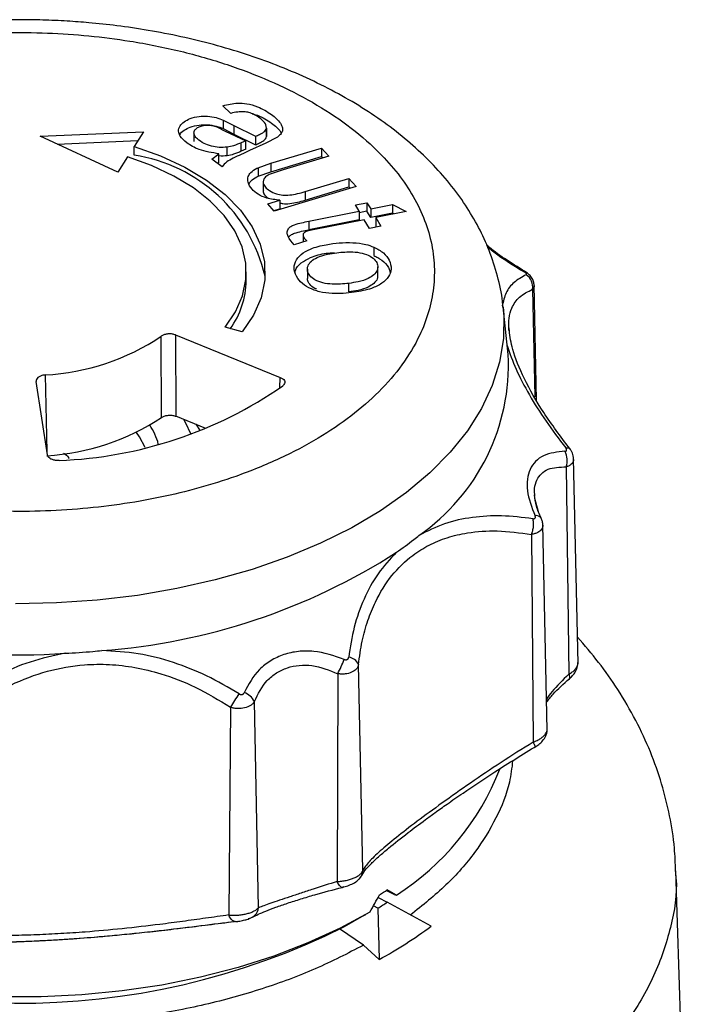
# Model space of a CAD drawing. Units: millimetres. Extents: x 10 to 416, y 10 to 287.
# Drawn here: x 292 to 331, y 175 to 232 of the extents above; entities that cross this region are included whole.
import ezdxf

# ---------------------------------------------------------------- set-up
doc = ezdxf.new("R2010")
doc.units = ezdxf.units.MM

msp = doc.modelspace()

# ---------------------------------------------------------------- linework, layer by layer
at = {"color": 7, "linetype": 'Continuous', "lineweight": 25}
for p, q in [((304.371, 226.239), (303.922, 226.679)), ((303.941, 225.857), (304.541, 225.543)), ((303.941, 225.857), (303.941, 225.367)), ((303.941, 225.367), (304.541, 225.053)), ((304.541, 225.543), (305.774, 224.928)), ((304.541, 225.543), (304.541, 225.053)), ((306.41, 225.401), (306.41, 224.911)), ((306.411, 224.942), (306.411, 225.432)), ((293.469, 224.931), (299.367, 225.188)), ((297.908, 222.874), (293.469, 224.931)), ((299.367, 225.188), (298.832, 224.34)), ((302.261, 225.111), (302.261, 224.621)), ((304.048, 225.22), (305.222, 224.677)), ((304.541, 225.053), (305.774, 224.438)), ((305.774, 224.928), (305.774, 224.438)), ((307, 224.853), (306.378, 224.537)), ((294.435, 224.484), (299.049, 224.684)), ((298.832, 223.85), (298.832, 224.34)), ((304.169, 223.815), (304.169, 224.305)), ((305.222, 224.677), (304.963, 224.56)), ((304.963, 224.07), (304.963, 224.56)), ((305.222, 224.187), (304.963, 224.07)), ((305.222, 224.187), (305.222, 224.677)), ((306.378, 224.537), (305.439, 224.109)), ((306.654, 223.383), (309.563, 224.257)), ((309.563, 224.257), (309.977, 223.798)), ((309.563, 224.257), (309.563, 223.767)), ((298.459, 223.748), (297.908, 222.874)), ((303.293, 223.613), (303.694, 223.927)), ((303.873, 223.188), (303.293, 223.613)), ((303.694, 223.437), (303.694, 223.927)), ((306.654, 222.893), (309.563, 223.767)), ((309.977, 223.798), (307.373, 223.016)), ((309.563, 223.767), (309.63, 223.694)), ((303.694, 223.437), (303.616, 223.376)), ((305.937, 223.132), (306.654, 223.383)), ((305.937, 223.132), (305.937, 222.642)), ((307.373, 223.016), (306.559, 222.735)), ((306.654, 223.383), (306.654, 222.893)), ((305.937, 222.642), (306.654, 222.893)), ((308.615, 221.764), (311.13, 222.519)), ((311.13, 222.519), (311.544, 222.06)), ((311.13, 222.519), (311.13, 222.03)), ((306.22, 222.318), (306.22, 221.828)), ((311.544, 222.06), (306.849, 220.649)), ((308.615, 221.274), (311.13, 222.03)), ((311.13, 222.03), (311.197, 221.956)), ((308.615, 221.764), (308.615, 221.274)), ((306.479, 221.06), (307.169, 221.267)), ((306.849, 220.649), (306.479, 221.06)), ((306.827, 220.675), (307.169, 220.777)), ((307.169, 221.267), (307.169, 220.777)), ((311.498, 221), (312.158, 221.131)), ((311.712, 220.641), (311.498, 221)), ((312.158, 221.131), (312.372, 220.772)), ((312.158, 221.131), (312.158, 220.641)), ((312.372, 220.772), (313.611, 221.018)), ((312.372, 220.772), (312.372, 220.282)), ((313.611, 221.018), (314.411, 220.632)), ((313.611, 221.018), (313.611, 220.528)), ((308.833, 220.068), (311.712, 220.641)), ((312.158, 220.641), (311.712, 220.552)), ((311.712, 220.641), (311.712, 220.151)), ((312.372, 220.282), (312.158, 220.641)), ((313.611, 220.528), (312.372, 220.282)), ((314.411, 220.632), (312.663, 220.285)), ((312.663, 220.285), (312.956, 219.792)), ((312.663, 220.285), (312.663, 219.795)), ((313.692, 220.489), (313.611, 220.528)), ((311.712, 220.151), (308.833, 219.578)), ((308.833, 220.068), (308.833, 219.578)), ((312.003, 220.154), (309.076, 219.572)), ((312.296, 219.661), (312.003, 220.154)), ((312.956, 219.792), (312.296, 219.661)), ((312.695, 219.741), (312.663, 219.795)), ((308.504, 219.276), (308.504, 218.884)), ((308.71, 218.949), (308.003, 218.729)), ((312.552, 218.592), (312.552, 218.102)), ((312.782, 216.964), (312.782, 217.454)), ((305.253, 216.678), (305.253, 217.168)), ((308.748, 217.33), (308.748, 216.84)), ((311.12, 216.026), (311.12, 216.516)), ((321.863, 209.844), (321.722, 216.425)), ((320.239, 212.452), (319.947, 215.176)), ((305.017, 213.742), (304.038, 214.006)), ((320.307, 213.811), (320.266, 214.046)), ((300.414, 208.847), (300.392, 213.494)), ((301.208, 213.564), (307.201, 211.141)), ((301.208, 213.564), (301.227, 208.915)), ((293.879, 206.701), (293.241, 210.909)), ((302.948, 208.219), (301.227, 208.915)), ((302.362, 208.456), (302.617, 208.091)), ((323.757, 207.07), (323.771, 207.049)), ((324.234, 194.756), (323.982, 206.513)), ((323.557, 206.017), (323.703, 194.16)), ((321.754, 204.356), (321.753, 204.464)), ((322.473, 190.964), (322.221, 202.718)), ((321.571, 202.157), (321.662, 190.277)), ((311.922, 182.95), (311.673, 194.713)), ((310.489, 194.19), (310.449, 182.308)), ((305.954, 180.81), (305.719, 192.598)), ((304.356, 192.272), (304.254, 180.394)), ((331.286, 137.55), (329.831, 182.915)), ((312.795, 181.4), (313.324, 181.125)), ((313.721, 181.555), (313.259, 181.795)), ((313.721, 181.555), (313.84, 181.533)), ((312.788, 180.782), (312.527, 180.918)), ((312.788, 180.782), (312.863, 177.85)), ((315.829, 179.751), (313.324, 181.125)), ((310.869, 179.727), (311.87, 180.301)), ((311.872, 180.298), (312.095, 180.427)), ((311.959, 178.664), (310.586, 179.597)), ((311.959, 178.664), (312.863, 177.85))]:
    msp.add_line(p, q, dxfattribs=at)
at = {"color": 8, "linetype": 'Continuous', "lineweight": 25}
for p, q in [((321.635, 216.175), (321.755, 210.033)), ((293.754, 211.282), (293.849, 206.898)), ((307.183, 210.533), (307.201, 211.141)), ((321.98, 203.453), (321.755, 204.213))]:
    msp.add_line(p, q, dxfattribs=at)
at = {"color": 7, "linetype": 'Continuous', "lineweight": 25, "flags": 128}
for points in [[(298.832, 224.34), (300.352, 223.804), (301.742, 223.162), (302.98, 222.424), (304.046, 221.601), (304.923, 220.707), (305.598, 219.755), (306.058, 218.763), (306.297, 217.744), (306.311, 216.717), (306.099, 215.696), (305.666, 214.699), (305.017, 213.742)], [(304.038, 214.006), (304.633, 214.883), (305.033, 215.795), (305.23, 216.73), (305.223, 217.672), (305.011, 218.605), (304.598, 219.516), (303.989, 220.39), (303.195, 221.212), (302.229, 221.971), (301.105, 222.653), (299.842, 223.249), (298.459, 223.748)], [(301.657, 208.741), (301.763, 208.57), (302.082, 207.895)], [(299.475, 207.132), (299.152, 207.741), (298.966, 207.992)], [(312.327, 180.563), (310.62, 179.635), (308.785, 178.792), (306.834, 178.042), (304.782, 177.388), (302.641, 176.835), (300.429, 176.388), (298.159, 176.05), (295.848, 175.822), (293.512, 175.706), (291.168, 175.704), (288.831, 175.815), (286.519, 176.038), (284.247, 176.373), (282.032, 176.815), (279.888, 177.364), (277.832, 178.013), (275.877, 178.76), (274.037, 179.599), (272.325, 180.524), (270.753, 181.528), (269.332, 182.604), (268.071, 183.745), (266.981, 184.943)], [(310.811, 181.999), (310.774, 181.977), (310.733, 181.973), (310.689, 181.988), (310.641, 182.02), (310.593, 182.07), (310.544, 182.135), (310.495, 182.215), (310.449, 182.308)], [(304.735, 180.026), (304.672, 180.01), (304.607, 180.013), (304.541, 180.034), (304.476, 180.074), (304.413, 180.132), (304.354, 180.206), (304.301, 180.293), (304.254, 180.394)]]:
    msp.add_lwpolyline(points, dxfattribs=at)
at = {"color": 8, "linetype": 'Continuous', "lineweight": 25, "flags": 128}
for points in [[(319.948, 215.165), (319.984, 214.722), (319.963, 213.364), (319.743, 212.012), (319.324, 210.676), (318.711, 209.366), (317.908, 208.09), (316.92, 206.857), (315.755, 205.678), (314.42, 204.56), (312.927, 203.512), (311.284, 202.54), (309.505, 201.652), (307.601, 200.854), (305.588, 200.153), (303.478, 199.553), (301.288, 199.058), (299.034, 198.672), (296.73, 198.398), (294.395, 198.237), (292.044, 198.192)], [(323.529, 207.102), (323.602, 207.114), (323.664, 207.113), (323.715, 207.101), (323.752, 207.076), (323.757, 207.07)]]:
    msp.add_lwpolyline(points, dxfattribs=at)
at = {"color": 7, "linetype": 'Continuous', "lineweight": 25}
for centre, radius, start, end in [((297.478, 214.867), 9.084, 13.077, 81.4235), ((320.781, 216.298), 0.863, 351.8375, 55.4164), ((300.393, 216.756), 4.86, 324.3572, 359.0752), ((293.038, 224.493), 13.231, 273.1002, 303.766), ((308.381, 211.867), 11.872, 304.6704, 2.8207), ((293.63, 230.46), 24.09, 272.1854, 304.6808), ((293.05, 220.008), 13.371, 273.4471, 303.419), ((297.129, 206.586), 3.181, 13.363, 34.8795), ((322.483, 206.38), 1.133, 341.3374, 27.9086), ((294.36, 231.51), 36.089, 274.1857, 302.6806), ((292.098, 239.481), 44.212, 248.7855, 273.6284), ((303.652, 197.703), 7.687, 332.807, 339.5193), ((311.058, 194.474), 0.66, 21.2234, 84.949), ((311.838, 188.084), 8.575, 144.7179, 150.7629), ((304.845, 192.18), 0.969, 25.5735, 72.6742), ((305.756, 194.223), 15.046, 302.4994, 338.6307), ((299.954, 202.196), 24.357, 302.0458, 303.2839), ((305.253, 180.88), 0.705, 279.6064, 354.257), ((299.938, 201.414), 24.306, 301.916, 303.415), ((292.319, 216.791), 41.446, 242.5255, 296.588), ((300.415, 200.529), 25.871, 298.7619, 306.569)]:
    msp.add_arc(centre, radius, start, end, dxfattribs=at)
at = {"color": 8, "linetype": 'Continuous', "lineweight": 25}
for centre, radius, start, end in [((321.208, 217.151), 0.0653, 115.8611, 158.2411), ((321.846, 202.894), 0.339, 34.5719, 101.8513), ((323.483, 193.99), 0.278, 343.1715, 37.5708), ((311.166, 182.969), 0.757, 316.3975, 358.5689)]:
    msp.add_arc(centre, radius, start, end, dxfattribs=at)
at = {"color": 7, "linetype": 'Continuous', "lineweight": 25}
for centre, major_axis, ratio, start_param, end_param in [((292.293, 192.779), (18.991, 34.749), 0.592123, 4.684297, 4.712867), ((292.293, 192.778), (27.998, -15.308), 0.02273, 0.705075, 0.733657)]:
    msp.add_ellipse(centre, major_axis=major_axis, ratio=ratio, start_param=start_param, end_param=end_param, dxfattribs=at)
for points, knots in [([(292.293, 231.596), (291.546, 231.586), (290.495, 231.572), (288.948, 231.477), (287.63, 231.362), (286.074, 231.171), (284.463, 230.913), (282.807, 230.578), (281.138, 230.165), (279.478, 229.673), (277.846, 229.102), (276.256, 228.452), (274.723, 227.723), (273.257, 226.917), (271.871, 226.035), (270.574, 225.078), (269.378, 224.049), (268.293, 222.951), (267.329, 221.789), (266.494, 220.566), (265.798, 219.29), (265.244, 217.965), (264.863, 216.598), (264.663, 215.663), (264.64, 215.186), (264.64, 215.18)], [0, 0, 0, 0, 0.055359, 0.077922, 0.115308, 0.154051, 0.195534, 0.238731, 0.283239, 0.328741, 0.375022, 0.421925, 0.469337, 0.517168, 0.56534, 0.613755, 0.662307, 0.710886, 0.759376, 0.807684, 0.855763, 0.903644, 0.951449, 0.999396, 1, 1, 1, 1]), ([(319.933, 215.161), (319.926, 215.266), (319.889, 215.865), (319.641, 216.957), (319.19, 218.376), (318.566, 219.73), (317.81, 221.01), (316.9, 222.246), (315.845, 223.429), (314.651, 224.55), (313.329, 225.602), (311.891, 226.577), (310.348, 227.471), (308.714, 228.281), (307.001, 229.004), (305.222, 229.639), (303.393, 230.183), (301.534, 230.635), (299.685, 230.992), (297.922, 231.252), (296.373, 231.418), (294.961, 231.523), (293.643, 231.585), (292.733, 231.592), (292.293, 231.596)], [0, 0, 0, 0, 0.010722, 0.061012, 0.112809, 0.160897, 0.20983, 0.259601, 0.310099, 0.361136, 0.412492, 0.463968, 0.515397, 0.566628, 0.617587, 0.668197, 0.718343, 0.767811, 0.816114, 0.861889, 0.902083, 0.93259, 0.967331, 1, 1, 1, 1]), ([(273.347, 225.409), (272.794, 224.953), (271.671, 224.026), (270.359, 222.475), (269.431, 220.937), (268.863, 219.459), (268.581, 218.073), (268.543, 216.668), (268.76, 215.259), (269.225, 213.869), (269.932, 212.525), (270.864, 211.238), (272.117, 209.907), (273.739, 208.574), (275.753, 207.301), (277.98, 206.204), (280.422, 205.27), (283.097, 204.503), (285.763, 203.971), (288.324, 203.642), (290.724, 203.479), (293.158, 203.458), (295.599, 203.582), (298.006, 203.851), (300.335, 204.259), (302.565, 204.797), (304.869, 205.52), (307.178, 206.457), (309.383, 207.62), (311.285, 208.906), (312.901, 210.315), (314.23, 211.859), (315.153, 213.398), (315.722, 214.877), (316.004, 216.262), (316.042, 217.667), (315.825, 219.077), (315.36, 220.466), (314.653, 221.811), (313.721, 223.098), (312.468, 224.428), (310.846, 225.761), (308.832, 227.034), (306.605, 228.132), (304.163, 229.065), (301.488, 229.832), (298.822, 230.365), (296.261, 230.693), (293.861, 230.856), (291.427, 230.878), (288.986, 230.753), (286.579, 230.485), (284.25, 230.076), (282.02, 229.538), (279.715, 228.815), (277.41, 227.877), (275.189, 226.721), (273.955, 225.842), (273.347, 225.409)], [0, 0, 0, 0, 0.019406, 0.039414, 0.059988, 0.076066, 0.092152, 0.108572, 0.125, 0.141421, 0.157848, 0.173927, 0.190012, 0.21058, 0.230589, 0.25, 0.269404, 0.289414, 0.309988, 0.326066, 0.342152, 0.358572, 0.375, 0.391421, 0.407848, 0.423927, 0.440012, 0.46058, 0.480589, 0.5, 0.519404, 0.539414, 0.559988, 0.576066, 0.592152, 0.608572, 0.625, 0.641421, 0.657848, 0.673927, 0.690012, 0.71058, 0.730589, 0.75, 0.769404, 0.789414, 0.809988, 0.826066, 0.842152, 0.858572, 0.875, 0.891421, 0.907848, 0.923927, 0.940012, 0.96058, 0.980591, 1, 1, 1, 1]), ([(303.922, 226.679), (304.196, 226.745), (304.635, 226.85), (305.344, 226.804), (306.038, 226.591), (306.692, 226.201), (307.175, 225.778), (307.336, 225.428), (307.327, 225.187), (307.19, 224.998), (307.057, 224.896), (307, 224.853)], [0, 0, 0, 0, 0.152679, 0.245411, 0.363702, 0.558428, 0.734413, 0.817781, 0.884142, 0.950504, 1, 1, 1, 1]), ([(303.694, 223.927), (303.296, 223.99), (302.581, 224.103), (301.866, 224.513), (301.474, 224.884), (301.352, 225.225), (301.433, 225.519), (301.683, 225.766), (302.06, 225.96), (302.529, 226.078), (303.054, 226.093), (303.532, 226.01), (303.808, 225.907), (303.941, 225.857)], [0, 0, 0, 0, 0.1755, 0.315415, 0.423672, 0.497649, 0.571886, 0.641827, 0.707922, 0.788097, 0.857936, 0.931498, 1, 1, 1, 1]), ([(306.41, 225.401), (306.406, 225.46), (306.394, 225.612), (306.154, 225.888), (305.813, 226.129), (305.431, 226.291), (305.106, 226.345), (304.744, 226.324), (304.501, 226.269), (304.371, 226.239)], [0, 0, 0, 0, 0.102034, 0.264712, 0.525064, 0.641766, 0.737121, 0.859058, 1, 1, 1, 1]), ([(305.583, 226.216), (305.688, 226.189), (306.133, 226.074), (306.672, 225.702), (307.145, 225.346), (307.23, 225.128), (307.242, 225.1)], [0, 0, 0, 0, 0.131168, 0.557132, 0.9421, 1, 1, 1, 1]), ([(301.458, 225.001), (301.46, 225.01), (301.486, 225.112), (301.694, 225.275), (302.057, 225.471), (302.53, 225.588), (303.054, 225.603), (303.533, 225.52), (303.808, 225.417), (303.941, 225.367)], [0, 0, 0, 0, 0.016041, 0.176792, 0.3287, 0.512972, 0.673486, 0.842559, 1, 1, 1, 1]), ([(304.169, 224.305), (304.015, 224.294), (303.708, 224.272), (303.242, 224.356), (302.804, 224.52), (302.484, 224.733), (302.293, 224.945), (302.244, 225.125), (302.301, 225.291), (302.455, 225.425), (302.671, 225.523), (302.927, 225.573), (303.197, 225.569), (303.605, 225.472), (303.857, 225.329), (304.048, 225.22)], [0, 0, 0, 0, 0.091089, 0.181565, 0.282317, 0.397859, 0.467185, 0.524551, 0.582017, 0.636748, 0.686195, 0.74276, 0.793278, 0.843022, 1, 1, 1, 1]), ([(305.774, 224.928), (305.814, 224.945), (305.934, 224.997), (306.152, 225.099), (306.359, 225.241), (306.396, 225.359), (306.41, 225.401)], [0, 0, 0, 0, 0.140424, 0.421687, 0.792527, 1, 1, 1, 1]), ([(305.774, 224.438), (305.814, 224.456), (305.934, 224.507), (306.152, 224.609), (306.359, 224.751), (306.396, 224.869), (306.41, 224.911)], [0, 0, 0, 0, 0.140424, 0.421687, 0.792527, 1, 1, 1, 1]), ([(304.963, 224.56), (304.824, 224.498), (304.581, 224.389), (304.293, 224.33), (304.169, 224.305)], [0, 0, 0, 0, 0.571407, 1, 1, 1, 1]), ([(304.169, 223.815), (304.013, 223.796), (303.852, 223.777), (303.699, 223.803), (303.694, 223.803)], [0, 0, 0, 0, 0.968249, 1, 1, 1, 1]), ([(305.439, 224.109), (305.126, 223.966), (304.679, 223.761), (304.114, 223.466), (303.955, 223.282), (303.873, 223.188)], [0, 0, 0, 0, 0.531113, 0.759572, 1, 1, 1, 1]), ([(304.963, 224.07), (304.824, 224.008), (304.581, 223.899), (304.293, 223.84), (304.169, 223.815)], [0, 0, 0, 0, 0.571407, 1, 1, 1, 1]), ([(307.169, 221.267), (306.916, 221.298), (306.457, 221.353), (305.912, 221.596), (305.54, 221.912), (305.344, 222.267), (305.333, 222.602), (305.507, 222.885), (305.748, 223.041), (305.912, 223.12), (305.937, 223.132)], [0, 0, 0, 0, 0.175757, 0.318564, 0.460918, 0.627007, 0.756111, 0.853282, 0.977628, 1, 1, 1, 1]), ([(305.417, 222.21), (305.444, 222.263), (305.524, 222.417), (305.749, 222.551), (305.912, 222.63), (305.937, 222.642)], [0, 0, 0, 0, 0.3104461, 0.894856, 1, 1, 1, 1]), ([(306.559, 222.735), (306.487, 222.693), (306.333, 222.604), (306.219, 222.425), (306.214, 222.219), (306.337, 222.011), (306.587, 221.799), (306.935, 221.641), (307.344, 221.554), (307.929, 221.566), (308.331, 221.682), (308.615, 221.764)], [0, 0, 0, 0, 0.07591, 0.163221, 0.239705, 0.340402, 0.444191, 0.569818, 0.667314, 0.765009, 1, 1, 1, 1]), ([(306.232, 221.828), (306.229, 221.801), (306.22, 221.698), (306.324, 221.536), (306.467, 221.425), (306.53, 221.376)], [0, 0, 0, 0, 0.159155, 0.628749, 1, 1, 1, 1]), ([(307.169, 221.115), (307.228, 221.101), (307.408, 221.059), (307.932, 221.082), (308.332, 221.194), (308.615, 221.274)], [0, 0, 0, 0, 0.124915, 0.381889, 1, 1, 1, 1]), ([(308.003, 218.729), (307.865, 218.88), (307.667, 219.097), (307.569, 219.414), (307.629, 219.618), (307.79, 219.78), (308.184, 219.945), (308.553, 220.015), (308.833, 220.068)], [0, 0, 0, 0, 0.285066, 0.40941, 0.535518, 0.625091, 0.714973, 1, 1, 1, 1]), ([(307.676, 219.159), (307.713, 219.202), (307.793, 219.294), (308.188, 219.454), (308.554, 219.525), (308.833, 219.578)], [0, 0, 0, 0, 0.176412, 0.373862, 1, 1, 1, 1]), ([(309.076, 219.572), (308.962, 219.549), (308.805, 219.517), (308.616, 219.456), (308.537, 219.392), (308.495, 219.314), (308.523, 219.157), (308.629, 219.039), (308.71, 218.949)], [0, 0, 0, 0, 0.25263, 0.346883, 0.442307, 0.527828, 0.63658, 1, 1, 1, 1]), ([(309.133, 216.131), (308.936, 216.221), (308.539, 216.404), (308.147, 216.812), (307.966, 217.272), (308.015, 217.755), (308.353, 218.18), (308.971, 218.533), (309.985, 218.789), (311.088, 218.889), (312.035, 218.784), (312.402, 218.648), (312.552, 218.592)], [0, 0, 0, 0, 0.087345, 0.176691, 0.277062, 0.371069, 0.465474, 0.553841, 0.669786, 0.848219, 0.937696, 1, 1, 1, 1]), ([(312.552, 218.592), (312.751, 218.486), (313.147, 218.275), (313.465, 217.825), (313.585, 217.357), (313.434, 216.894), (313.036, 216.503), (312.36, 216.175), (311.37, 215.979), (310.347, 215.9), (309.556, 215.992), (309.237, 216.097), (309.133, 216.131)], [0, 0, 0, 0, 0.097845, 0.195036, 0.300915, 0.394526, 0.488157, 0.582928, 0.711439, 0.865765, 0.956455, 1, 1, 1, 1]), ([(321.18, 217.21), (320.792, 217.445), (320.017, 217.914), (319.256, 218.481), (319.03, 218.692), (319.002, 218.719)], [0, 0, 0, 0, 0.467446, 0.93286, 1, 1, 1, 1]), ([(308.052, 217.163), (308.055, 217.195), (308.071, 217.383), (308.366, 217.69), (308.967, 218.037), (309.648, 218.24), (310.13, 218.265), (310.281, 218.273)], [0, 0, 0, 0, 0.051891, 0.3062, 0.544241, 0.856573, 1, 1, 1, 1]), ([(311.12, 216.516), (310.806, 216.486), (310.309, 216.439), (309.628, 216.526), (309.169, 216.701), (308.87, 216.945), (308.735, 217.228), (308.749, 217.52), (308.958, 217.791), (309.332, 218.03), (309.856, 218.187), (310.26, 218.245), (310.443, 218.271)], [0, 0, 0, 0, 0.163976, 0.259171, 0.354952, 0.443304, 0.522628, 0.615891, 0.699757, 0.783917, 0.901548, 1, 1, 1, 1]), ([(310.443, 218.271), (310.743, 218.299), (311.225, 218.344), (311.893, 218.262), (312.353, 218.088), (312.654, 217.844), (312.795, 217.561), (312.782, 217.268), (312.574, 216.998), (312.209, 216.758), (311.695, 216.599), (311.3, 216.542), (311.12, 216.516)], [0, 0, 0, 0, 0.15811, 0.254553, 0.351611, 0.440551, 0.521481, 0.616409, 0.700344, 0.786052, 0.902696, 1, 1, 1, 1]), ([(312.552, 218.102), (312.591, 218.084), (312.709, 218.03), (313.007, 217.862), (313.267, 217.613), (313.451, 217.336), (313.463, 217.194), (313.468, 217.13)], [0, 0, 0, 0, 0.075945, 0.228068, 0.629292, 0.830815, 1, 1, 1, 1]), ([(309.271, 216.196), (309.241, 216.207), (309.065, 216.27), (308.883, 216.46), (308.747, 216.674), (308.766, 216.801), (308.771, 216.839)], [0, 0, 0, 0, 0.084179, 0.48489, 0.844658, 1, 1, 1, 1]), ([(312.758, 216.964), (312.761, 216.899), (312.768, 216.741), (312.57, 216.508), (312.21, 216.268), (311.694, 216.109), (311.3, 216.052), (311.12, 216.026)], [0, 0, 0, 0, 0.132709, 0.322484, 0.516269, 0.779998, 1, 1, 1, 1]), ([(321.271, 217.008), (321.276, 217.011), (321.287, 217.017), (321.292, 217.032), (321.288, 217.052), (321.274, 217.074), (321.253, 217.099), (321.224, 217.125), (321.188, 217.151), (321.162, 217.167), (321.148, 217.176)], [0, 0, 0, 0, 0.132217, 0.255475, 0.375975, 0.500319, 0.62478, 0.745147, 0.868116, 1, 1, 1, 1]), ([(321.723, 216.39), (321.715, 216.468), (321.698, 216.632), (321.582, 216.858), (321.428, 217.03), (321.285, 217.146), (321.214, 217.189), (321.18, 217.21)], [0, 0, 0, 0, 0.229291, 0.486546, 0.748757, 0.876433, 1, 1, 1, 1]), ([(320.279, 213.812), (320.278, 213.818), (320.264, 213.901), (320.272, 213.967), (320.28, 214.028)], [0, 0, 0, 0, 0.080926, 1, 1, 1, 1]), ([(301.208, 213.564), (301.149, 213.583), (301.031, 213.622), (300.824, 213.632), (300.625, 213.605), (300.48, 213.553), (300.414, 213.509), (300.392, 213.494)], [0, 0, 0, 0, 0.2225045, 0.4450105, 0.6674823, 0.8899419, 1, 1, 1, 1]), ([(323.756, 207.072), (323.237, 207.76), (322.21, 209.124), (321.12, 211.069), (320.439, 212.706), (320.347, 213.471), (320.307, 213.811)], [0, 0, 0, 0, 0.269938, 0.534559, 0.793057, 1, 1, 1, 1]), ([(320.171, 212.955), (320.33, 212.512), (320.646, 211.627), (321.422, 210.151), (322.368, 208.631), (323.142, 207.611), (323.529, 207.102)], [0, 0, 0, 0, 0.250788, 0.501116, 0.750858, 1, 1, 1, 1]), ([(293.754, 211.282), (293.688, 211.272), (293.556, 211.254), (293.393, 211.18), (293.28, 211.082), (293.236, 210.986), (293.24, 210.928), (293.241, 210.909)], [0, 0, 0, 0, 0.222503, 0.445008, 0.667479, 0.889939, 1, 1, 1, 1]), ([(307.201, 211.141), (307.253, 211.116), (307.356, 211.065), (307.444, 210.956), (307.467, 210.84), (307.428, 210.732), (307.364, 210.674), (307.337, 210.65)], [0, 0, 0, 0, 0.210312, 0.420626, 0.630902, 0.841161, 1, 1, 1, 1]), ([(300.414, 208.847), (300.462, 208.875), (300.556, 208.931), (300.749, 208.975), (300.953, 208.981), (301.117, 208.955), (301.2, 208.924), (301.227, 208.915)], [0, 0, 0, 0, 0.223746, 0.447493, 0.671207, 0.894911, 1, 1, 1, 1]), ([(294.548, 206.387), (294.481, 206.386), (294.345, 206.385), (294.154, 206.431), (294.001, 206.509), (293.906, 206.604), (293.887, 206.672), (293.879, 206.701)], [0, 0, 0, 0, 0.210312, 0.420627, 0.630903, 0.841162, 1, 1, 1, 1]), ([(294.808, 206.801), (294.923, 206.729), (295.063, 206.64), (295.095, 206.526), (295.101, 206.506)], [0, 0, 0, 0, 0.821076, 1, 1, 1, 1]), ([(323.484, 206.91), (323.049, 206.865), (322.39, 206.796), (321.786, 206.355), (321.47, 205.897), (321.309, 205.326), (321.303, 204.45), (321.587, 203.713), (321.776, 203.226)], [0, 0, 0, 0, 0.248228, 0.374916, 0.499967, 0.625041, 0.75174, 1, 1, 1, 1]), ([(323.484, 206.91), (323.497, 206.911), (323.52, 206.912), (323.548, 206.923), (323.568, 206.941), (323.578, 206.966), (323.58, 206.996), (323.573, 207.029), (323.556, 207.065), (323.538, 207.089), (323.529, 207.102)], [0, 0, 0, 0, 0.131858, 0.254816, 0.375178, 0.499631, 0.623984, 0.744499, 0.867773, 1, 1, 1, 1]), ([(323.983, 206.475), (323.979, 206.531), (323.97, 206.64), (323.918, 206.8), (323.847, 206.946), (323.788, 207.028), (323.759, 207.068)], [0, 0, 0, 0, 0.276472, 0.5337, 0.773812, 1, 1, 1, 1]), ([(322.125, 203.086), (322.021, 203.321), (321.814, 203.785), (321.763, 204.207), (321.738, 204.416)], [0, 0, 0, 0, 0.505792, 1, 1, 1, 1]), ([(321.655, 203.057), (321.05, 203.128), (319.865, 203.265), (318.168, 203.162), (316.562, 202.827), (315.611, 202.345), (315.135, 202.104)], [0, 0, 0, 0, 0.254761, 0.498939, 0.749243, 1, 1, 1, 1]), ([(321.571, 202.157), (321.597, 202.227), (321.651, 202.37), (321.69, 202.615), (321.696, 202.856), (321.668, 202.991), (321.655, 203.057)], [0, 0, 0, 0, 0.2442062, 0.5000013, 0.7557957, 1, 1, 1, 1]), ([(321.655, 203.057), (321.669, 203.056), (321.695, 203.053), (321.731, 203.059), (321.759, 203.072), (321.78, 203.093), (321.794, 203.12), (321.798, 203.152), (321.792, 203.188), (321.782, 203.213), (321.776, 203.226)], [0, 0, 0, 0, 0.132214, 0.255472, 0.375973, 0.500317, 0.624778, 0.745146, 0.868116, 1, 1, 1, 1]), ([(322.222, 202.684), (322.217, 202.755), (322.206, 202.891), (322.151, 203.022), (322.125, 203.086)], [0, 0, 0, 0, 0.517707, 1, 1, 1, 1]), ([(311.673, 194.713), (311.733, 195.162), (311.851, 196.03), (312.187, 197.226), (312.711, 198.522), (313.526, 199.833), (314.607, 200.89), (315.701, 201.572), (316.749, 202.004), (318.046, 202.306), (319.653, 202.415), (320.911, 202.246), (321.571, 202.157)], [0, 0, 0, 0, 0.08905, 0.17254, 0.250714, 0.377956, 0.499963, 0.580865, 0.663813, 0.7494, 0.868567, 1, 1, 1, 1]), ([(313.846, 201.134), (314.181, 201.373), (314.624, 201.689), (315.035, 202.022), (315.135, 202.104)], [0, 0, 0, 0, 0.756167, 1, 1, 1, 1]), ([(313.846, 201.134), (313.479, 200.741), (312.746, 199.956), (311.957, 198.484), (311.384, 196.874), (311.205, 195.712), (311.116, 195.131)], [0, 0, 0, 0, 0.250788, 0.501116, 0.750858, 1, 1, 1, 1]), ([(329.815, 182.913), (329.8, 183.349), (329.762, 184.406), (329.495, 186.076), (329.041, 187.916), (328.393, 189.743), (327.555, 191.548), (326.554, 193.257), (325.439, 194.851), (324.611, 195.811), (324.201, 196.287)], [0, 0, 0, 0, 0.088753, 0.214738, 0.342798, 0.473609, 0.607886, 0.746354, 0.874163, 1, 1, 1, 1]), ([(294.896, 195.358), (295.426, 195.39), (296.128, 195.432), (296.824, 195.501), (296.994, 195.517)], [0, 0, 0, 0, 0.756164, 1, 1, 1, 1]), ([(304.839, 193.036), (304.23, 193.397), (303.037, 194.103), (301.093, 194.87), (299.079, 195.401), (297.689, 195.478), (296.994, 195.517)], [0, 0, 0, 0, 0.254761, 0.498939, 0.749243, 1, 1, 1, 1]), ([(310.853, 195.013), (310.278, 195.21), (309.408, 195.507), (308.231, 195.491), (307.392, 195.31), (306.634, 194.958), (305.766, 194.292), (305.386, 193.578), (305.133, 193.105)], [0, 0, 0, 0, 0.248228, 0.374916, 0.499967, 0.625041, 0.75174, 1, 1, 1, 1]), ([(294.896, 195.358), (294.218, 195.215), (292.865, 194.928), (290.973, 194.097), (289.216, 193.045), (288.189, 192.171), (287.677, 191.734)], [0, 0, 0, 0, 0.250788, 0.501116, 0.750858, 1, 1, 1, 1]), ([(310.853, 195.013), (310.869, 195.007), (310.899, 194.995), (310.945, 194.989), (310.988, 194.992), (311.028, 195.005), (311.063, 195.026), (311.09, 195.055), (311.109, 195.09), (311.113, 195.117), (311.116, 195.131)], [0, 0, 0, 0, 0.1318576, 0.2548157, 0.3751778, 0.4996308, 0.6239835, 0.744499, 0.867773, 1, 1, 1, 1]), ([(288.237, 191.049), (288.619, 191.391), (289.36, 192.055), (290.559, 192.883), (292.028, 193.703), (293.827, 194.389), (295.749, 194.727), (297.437, 194.745), (298.904, 194.575), (300.559, 194.171), (302.426, 193.449), (303.692, 192.677), (304.356, 192.272)], [0, 0, 0, 0, 0.08905, 0.1725402, 0.2507135, 0.3779557, 0.4999635, 0.580865, 0.6638135, 0.7493998, 0.8685676, 1, 1, 1, 1]), ([(305.719, 192.598), (305.928, 193.028), (306.24, 193.668), (306.971, 194.254), (307.595, 194.554), (308.286, 194.693), (309.277, 194.682), (310.001, 194.388), (310.489, 194.19)], [0, 0, 0, 0, 0.254267, 0.378353, 0.500015, 0.621817, 0.744976, 1, 1, 1, 1]), ([(311.673, 194.713), (311.661, 194.666), (311.637, 194.575), (311.52, 194.415), (311.292, 194.255), (310.979, 194.175), (310.704, 194.162), (310.562, 194.181), (310.489, 194.19)], [0, 0, 0, 0, 0.131418, 0.258685, 0.499635, 0.741729, 0.868967, 1, 1, 1, 1]), ([(323.747, 193.908), (323.807, 193.963), (323.932, 194.079), (324.092, 194.307), (324.212, 194.564), (324.225, 194.739), (324.232, 194.83)], [0, 0, 0, 0, 0.216457, 0.45371, 0.715011, 1, 1, 1, 1]), ([(322.439, 192.555), (322.554, 192.711), (322.866, 193.135), (323.406, 193.609), (323.747, 193.908)], [0, 0, 0, 0, 0.367951, 1, 1, 1, 1]), ([(305.719, 192.598), (305.689, 192.555), (305.631, 192.471), (305.456, 192.334), (305.171, 192.216), (304.833, 192.185), (304.557, 192.213), (304.424, 192.252), (304.356, 192.272)], [0, 0, 0, 0, 0.131037, 0.258293, 0.500409, 0.74139, 0.868616, 1, 1, 1, 1]), ([(304.839, 193.036), (304.853, 193.028), (304.88, 193.012), (304.925, 192.999), (304.969, 192.995), (305.013, 193.001), (305.053, 193.014), (305.088, 193.037), (305.116, 193.067), (305.127, 193.092), (305.133, 193.105)], [0, 0, 0, 0, 0.1322167, 0.2554752, 0.3759754, 0.5003189, 0.6247804, 0.7451468, 0.8681157, 1, 1, 1, 1]), ([(321.782, 190.009), (321.852, 190.053), (322.005, 190.151), (322.228, 190.363), (322.382, 190.598), (322.462, 190.829), (322.468, 190.958), (322.471, 191.025)], [0, 0, 0, 0, 0.1851844, 0.4050787, 0.6734177, 0.8295088, 1, 1, 1, 1]), ([(311.811, 182.573), (311.877, 182.687), (312.005, 182.907), (312.378, 183.314), (312.838, 183.748), (313.502, 184.316), (314.371, 185.003), (315.315, 185.71), (316.08, 186.266), (316.793, 186.774), (317.913, 187.551), (319.605, 188.686), (321.068, 189.578), (321.877, 190.072)], [0, 0, 0, 0, 0.09503, 0.182523, 0.262439, 0.33474, 0.456183, 0.546706, 0.592115, 0.646471, 0.714488, 0.841985, 1, 1, 1, 1]), ([(321.662, 190.277), (321.047, 189.891), (319.818, 189.12), (318.067, 187.936), (316.439, 186.789), (314.998, 185.728), (313.797, 184.801), (312.878, 184.033), (312.226, 183.409), (312.024, 183.103), (311.922, 182.95)], [0, 0, 0, 0, 0.1255, 0.25065, 0.375446, 0.500012, 0.624566, 0.749352, 0.874495, 1, 1, 1, 1]), ([(310.449, 182.308), (310.538, 182.313), (310.714, 182.323), (310.976, 182.369), (311.216, 182.432), (311.431, 182.512), (311.616, 182.607), (311.766, 182.713), (311.877, 182.83), (311.907, 182.909), (311.922, 182.95)], [0, 0, 0, 0, 0.130534, 0.257304, 0.37986, 0.499788, 0.619999, 0.742387, 0.869146, 1, 1, 1, 1]), ([(310.755, 181.973), (310.86, 182.001), (311.072, 182.059), (311.388, 182.195), (311.674, 182.374), (311.789, 182.552), (311.85, 182.645)], [0, 0, 0, 0, 0.232532, 0.4662, 0.718304, 1, 1, 1, 1]), ([(305.598, 180.265), (305.819, 180.375), (306.153, 180.542), (306.929, 180.831), (307.609, 181.066), (308.369, 181.31), (309.436, 181.632), (310.228, 181.837), (310.755, 181.973)], [0, 0, 0, 0, 0.247097, 0.372259, 0.497964, 0.623948, 0.749909, 1, 1, 1, 1]), ([(310.449, 182.308), (309.998, 182.164), (309.319, 181.949), (308.39, 181.642), (307.735, 181.424), (307.145, 181.227), (306.456, 180.995), (306.155, 180.884), (305.954, 180.81)], [0, 0, 0, 0, 0.250845, 0.377536, 0.500058, 0.621713, 0.74782, 1, 1, 1, 1]), ([(304.254, 180.394), (304.338, 180.386), (304.504, 180.372), (304.766, 180.38), (305.019, 180.408), (305.259, 180.456), (305.481, 180.521), (305.677, 180.603), (305.844, 180.7), (305.917, 180.773), (305.954, 180.81)], [0, 0, 0, 0, 0.130869, 0.257644, 0.38051, 0.499575, 0.620051, 0.743159, 0.86948, 1, 1, 1, 1]), ([(304.254, 180.394), (303.815, 180.331), (302.963, 180.21), (301.638, 180.026), (300.056, 179.818), (298.186, 179.602), (296.268, 179.427), (294.633, 179.319), (293.246, 179.254), (291.718, 179.207), (290.043, 179.188), (288.961, 179.188), (288.395, 179.188)], [0, 0, 0, 0, 0.088737, 0.172215, 0.2507, 0.377781, 0.499979, 0.581045, 0.664, 0.749432, 0.868946, 1, 1, 1, 1]), ([(304.648, 180.009), (304.728, 180.02), (304.851, 180.038), (305.031, 180.075), (305.167, 180.107), (305.297, 180.143), (305.459, 180.196), (305.542, 180.237), (305.598, 180.265)], [0, 0, 0, 0, 0.236735, 0.358369, 0.482126, 0.608176, 0.73663, 1, 1, 1, 1]), ([(288.036, 178.76), (288.523, 178.77), (289.436, 178.789), (290.875, 178.823), (292.185, 178.866), (293.329, 178.916), (294.297, 178.968), (295.415, 179.038), (296.957, 179.155), (298.672, 179.318), (300.289, 179.495), (301.671, 179.658), (303.134, 179.839), (304.085, 179.957), (304.581, 180.019)], [0, 0, 0, 0, 0.108368, 0.203286, 0.284692, 0.352536, 0.406769, 0.452094, 0.542532, 0.664063, 0.736517, 0.816678, 0.904521, 1, 1, 1, 1])]:
    msp.add_open_spline(points, degree=3, knots=knots, dxfattribs=at)
at = {"color": 8, "linetype": 'Continuous', "lineweight": 25}
for points, knots in [([(319.053, 218.608), (319.247, 218.452), (319.853, 217.965), (320.624, 217.495), (321.148, 217.176)], [0, 0, 0, 0, 0.320518, 1, 1, 1, 1]), ([(321.271, 217.008), (321.026, 216.874), (320.546, 216.61), (320.081, 216.021), (319.958, 215.485), (319.898, 215.223)], [0, 0, 0, 0, 0.347468, 0.680502, 1, 1, 1, 1]), ([(321.722, 216.391), (321.723, 216.39), (321.737, 216.352), (321.704, 216.276), (321.659, 216.209), (321.635, 216.175)], [0, 0, 0, 0, 0.005298, 0.494653, 1, 1, 1, 1]), ([(320.28, 214.028), (320.277, 214.195), (320.272, 214.604), (320.451, 215.193), (320.851, 215.787), (321.365, 216.042), (321.635, 216.175)], [0, 0, 0, 0, 0.149617, 0.366107, 0.667542, 1, 1, 1, 1]), ([(323.964, 206.48), (323.97, 206.449), (323.991, 206.336), (323.884, 206.199), (323.724, 206.081), (323.613, 206.038), (323.557, 206.017)], [0, 0, 0, 0, 0.158608, 0.566649, 0.779706, 1, 1, 1, 1]), ([(321.753, 204.464), (321.748, 204.575), (321.735, 204.875), (321.863, 205.28), (322.122, 205.652), (322.633, 205.998), (323.186, 206.009), (323.557, 206.017)], [0, 0, 0, 0, 0.1034, 0.279791, 0.454207, 0.635005, 1, 1, 1, 1]), ([(322.222, 202.685), (322.219, 202.643), (322.212, 202.561), (322.133, 202.41), (321.981, 202.284), (321.769, 202.195), (321.638, 202.17), (321.571, 202.157)], [0, 0, 0, 0, 0.166328, 0.329166, 0.649789, 0.821294, 1, 1, 1, 1]), ([(323.703, 194.16), (323.773, 194.203), (323.909, 194.288), (324.064, 194.433), (324.17, 194.58), (324.227, 194.715), (324.228, 194.795), (324.228, 194.829)], [0, 0, 0, 0, 0.221356, 0.436323, 0.645228, 0.848435, 1, 1, 1, 1]), ([(323.703, 194.16), (323.357, 193.825), (322.859, 193.342), (322.534, 192.885), (322.435, 192.745)], [0, 0, 0, 0, 0.694382, 1, 1, 1, 1]), ([(321.662, 190.277), (321.743, 190.309), (321.903, 190.372), (322.105, 190.491), (322.266, 190.619), (322.385, 190.752), (322.452, 190.886), (322.481, 190.979), (322.471, 191.022), (322.471, 191.023)], [0, 0, 0, 0, 0.175369, 0.345256, 0.509917, 0.669575, 0.830173, 0.995262, 1, 1, 1, 1]), ([(321.78, 190.012), (321.782, 190.017), (321.785, 190.028), (321.743, 190.122), (321.689, 190.226), (321.662, 190.277)], [0, 0, 0, 0, 0.3093983, 0.6631092, 1, 1, 1, 1]), ([(320.492, 189.212), (320.445, 188.802), (320.317, 187.696), (319.599, 185.93), (318.389, 183.957), (316.759, 182.078), (315.343, 180.946), (314.636, 180.38)], [0, 0, 0, 0, 0.128219, 0.346164, 0.56411, 0.782055, 1, 1, 1, 1]), ([(311.959, 178.664), (311.058, 178.198), (309.256, 177.267), (306.189, 176.137), (302.918, 175.227), (299.467, 174.569), (295.901, 174.17), (292.275, 174.038), (288.65, 174.173), (285.084, 174.574), (281.636, 175.235), (278.362, 176.145), (275.316, 177.288), (272.547, 178.646), (270.101, 180.197), (268.02, 181.915), (266.329, 183.773), (265.087, 185.741), (264.353, 187.422), (264.209, 188.446), (264.163, 188.774)], [0, 0, 0, 0, 0.057233, 0.114467, 0.1717, 0.228933, 0.286166, 0.3434, 0.400633, 0.457866, 0.515099, 0.572333, 0.629566, 0.686799, 0.744032, 0.801266, 0.858499, 0.915732, 0.972965, 1, 1, 1, 1]), ([(329.792, 182.913), (329.809, 182.78), (329.945, 181.704), (329.584, 179.675), (328.672, 176.888), (327.076, 174.195), (324.901, 171.645), (322.164, 169.281), (318.917, 167.144), (315.214, 165.269), (311.119, 163.689), (306.702, 162.432), (302.038, 161.518), (297.207, 160.963), (292.293, 160.777), (287.378, 160.963), (282.548, 161.518), (277.882, 162.431), (273.472, 163.693), (269.351, 165.257), (266.947, 166.544), (265.745, 167.188)], [0, 0, 0, 0, 0.007781, 0.062905, 0.118028, 0.173151, 0.228274, 0.283398, 0.338521, 0.393644, 0.448767, 0.503891, 0.559014, 0.614137, 0.66926, 0.724384, 0.779507, 0.83463, 0.889753, 0.944877, 1, 1, 1, 1]), ([(304.613, 180.011), (303.972, 179.931), (302.68, 179.769), (300.542, 179.507), (298.29, 179.262), (295.977, 179.058), (293.705, 178.914), (291.575, 178.826), (289.638, 178.777), (288.534, 178.756), (287.995, 178.745)], [0, 0, 0, 0, 0.122243, 0.246549, 0.374108, 0.501866, 0.629612, 0.757162, 0.881468, 1, 1, 1, 1])]:
    msp.add_open_spline(points, degree=3, knots=knots, dxfattribs=at)

doc.saveas('drawing.dxf')
